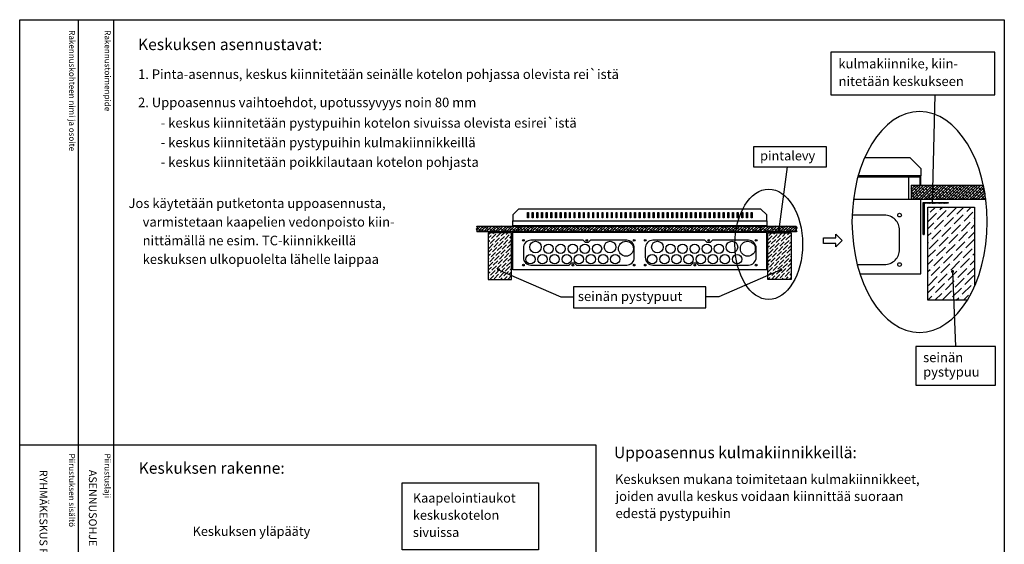
# Model space of a CAD drawing. Extents: x 0 to 7439, y -2581 to 3483.
# Drawn here: x 4997 to 7439, y 2183 to 3483 of the extents above; entities that cross this region are included whole.
import ezdxf

# ---------------------------------------------------------------- set-up
doc = ezdxf.new("R2010")
doc.units = 0
doc.header["$LTSCALE"] = 40
doc.header["$MEASUREMENT"] = 0
for name, color, linetype in [('EHYTV1', 1, 'CONTINUOUS'), ('EHYTV2', 5, 'CONTINUOUS'), ('EHYTV5', 5, 'CONTINUOUS'), ('TEXT15', 1, 'CONTINUOUS'), ('TEXT25', 3, 'CONTINUOUS'), ('TEXT35', 3, 'CONTINUOUS')]:
    doc.layers.add(name, color=color, linetype=linetype)
doc.styles.add('ROMANS', font='romans')
pattern_1 = [(45, (-48.863, -216.7954), (3.314563, 12.153398), [15.625, -3.125, 0, -3.125])]

# ---------------------------------------------------------------- blocks, each defined once
blk = doc.blocks.new('OTSIKKO_RK')
at = {"layer": 'TEXT35', "style": 'ROMANS'}
for tag, p in [('OSOITE', (13.9, 3435.3)), ('NIMI', (48.9, 3435.3)), ('KOHDE', (83.9, 3435.3)), ('TOIMENPIDE', (171.2, 3435.3)), ('PIIRUSTUS', (48.9, 2367.4)), ('PIIRUSTUSLAJI', (171.2, 2367.4)), ('KOODI', (12.7, 1393.6)), ('TARKASTAJA', (79.2, 1303.6)), ('TEKI', (117, 1303.6)), ('MUUTOS', (156.9, 1303.6)), ('PVM', (201, 1313.6)), ('PIIRUSTUS', (48.9, 496.4)), ('MITTAKAAVA', (165.2, 496.7)), ('LEHTI', (165.2, 234.6)), ('LEHDISTÄ', (165.2, 82.2))]:
    blk.add_attdef(tag, p, '', height=19.4, rotation=270, dxfattribs=at)

msp = doc.modelspace()

# ---------------------------------------------------------------- hatches: boundary and pattern name
at = {"layer": 'EHYTV1'}
h = msp.add_hatch(dxfattribs=at)
h.set_pattern_fill('ANSI38', color=256, scale=40, style=0)
h.set_pattern_definition([(45, (-17.968, -54.5783), (-3.535534, 3.535534), []), (135, (-17.968, -54.5783), (-10.6066017, 3.535534), [12.5, -7.5])])
edge = h.paths.add_edge_path()
edge.add_line((7207.7, 3073), (7386.9, 3073))
edge.add_arc((6980, 2985.5), 416.2, 7.2902, 12.1346, ccw=False)
edge.add_line((7392.8, 3038.3), (7207.7, 3038.3))
edge.add_line((7207.7, 3038.3), (7207.7, 3073))
h = msp.add_hatch(dxfattribs=at)
h.set_pattern_fill('ANSI37', color=256, scale=10, style=0)
h.set_pattern_definition([(45, (-49.3714, -164.3959), (-0.88388348, 0.88388348), []), (135, (-49.3714, -164.3959), (-0.88388348, -0.88388348), [])])
h.paths.add_polyline_path([(7299.8, 3030.6), (7299.8, 3028.6), (7239.8, 3028.6), (7239.8, 2950.6), (7237.8, 2950.6), (7237.8, 3030.6)])
h = msp.add_hatch(dxfattribs=at)
h.set_pattern_fill('ANSI36', color=256, scale=100, style=0)
h.set_pattern_definition([(45, (-6553.534, -3324.84), (6.629126, 24.306796), [31.25, -6.25, 0, -6.25])])
h.paths.add_polyline_path([(7362.4, 2816.8), (7365, 2822.9), (7365, 3019.1), (7249.4, 3019.1), (7249.4, 2787.9), (7346.8, 2787.9), (7349.8, 2792.8), (7356.3, 2804.5)])
h = msp.add_hatch(dxfattribs=at)
h.set_pattern_fill('ANSI38', color=256, scale=40, style=0)
h.set_pattern_definition([(45, (-17.968, -116.9163), (-3.535534, 3.535534), []), (135, (-17.968, -116.9163), (-10.6066017, 3.535534), [12.5, -7.5])])
h.paths.add_polyline_path([(6130.7, 2957.9), (6132.1, 2959.8), (6130.6, 2961.7), (6130.1, 2964.7), (6132.3, 2967.1), (6130.7, 2971.8), (6922.9, 2971.8), (6924.5, 2967.1), (6922.3, 2964.7), (6922.8, 2961.7), (6924.3, 2959.8), (6922.9, 2957.9)])
h = msp.add_hatch(dxfattribs=at)
h.set_pattern_fill('ANSI36', color=256, scale=50, style=0)
h.set_pattern_definition(pattern_1)
h.paths.add_polyline_path([(6159.1, 2839.6), (6216.9, 2839.6), (6216.9, 2955.2), (6159.1, 2955.2)])
h = msp.add_hatch(dxfattribs=at)
h.set_pattern_fill('ANSI36', color=256, scale=50, style=0)
h.set_pattern_definition(pattern_1)
h.paths.add_polyline_path([(6910.4, 2839.6), (6852.6, 2839.6), (6852.6, 2955.2), (6910.4, 2955.2)])

# ---------------------------------------------------------------- linework, layer by layer
for p, q in [((5141.7, 3483.5), (5141.7, 1062)), ((5229.9, 3483.5), (5229.9, 0)), ((7261, 3029.6), (7267.6, 3297.5)), ((7092.5, 3141.7), (7204.5, 3141.7)), ((7204.5, 3141.7), (7231.6, 3114.6)), ((6880.3, 2964.1), (6900.7, 3119.1)), ((7231.6, 3114.6), (7231.6, 3096.1)), ((7075.7, 3093.8), (7201.6, 3093.8)), ((7231.6, 3096.1), (7076.3, 3096.1)), ((7201.6, 3038.3), (7201.6, 3093.8)), ((7064.6, 3038.3), (7231.6, 3038.3)), ((7231.6, 2853.4), (7231.6, 3038.3)), ((6256.2, 2992.3), (6256.2, 3005.3)), ((6256.2, 3005.3), (6258.5, 3005.3)), ((6258.5, 3005.3), (6258.5, 2992.3)), ((6267.8, 2992.3), (6267.8, 3005.3)), ((6267.8, 3005.3), (6270.1, 3005.3)), ((6270.1, 3005.3), (6270.1, 2992.3)), ((6279.3, 2992.3), (6279.3, 3005.3)), ((6279.3, 3005.3), (6281.6, 3005.3)), ((6281.6, 3005.3), (6281.6, 2992.3)), ((6290.9, 2992.3), (6290.9, 3005.3)), ((6290.9, 3005.3), (6293.2, 3005.3)), ((6293.2, 3005.3), (6293.2, 2992.3)), ((6302.4, 2992.3), (6302.4, 3005.3)), ((6302.4, 3005.3), (6304.8, 3005.3)), ((6304.8, 3005.3), (6304.8, 2992.3)), ((6314, 2992.3), (6314, 3005.3)), ((6314, 3005.3), (6316.3, 3005.3)), ((6316.3, 3005.3), (6316.3, 2992.3)), ((6325.6, 2992.3), (6325.6, 3005.3)), ((6325.6, 3005.3), (6327.9, 3005.3)), ((6327.9, 3005.3), (6327.9, 2992.3)), ((6337.1, 2992.3), (6337.1, 3005.3)), ((6337.1, 3005.3), (6339.4, 3005.3)), ((6339.4, 3005.3), (6339.4, 2992.3)), ((6348.7, 2992.3), (6348.7, 3005.3)), ((6348.7, 3005.3), (6351, 3005.3)), ((6351, 3005.3), (6351, 2992.3)), ((6360.2, 2992.3), (6360.2, 3005.3)), ((6360.2, 3005.3), (6362.5, 3005.3)), ((6362.5, 3005.3), (6362.5, 2992.3)), ((6371.8, 3005.3), (6374.1, 3005.3)), ((6371.8, 2992.3), (6371.8, 3005.3)), ((6374.1, 3005.3), (6374.1, 2992.3)), ((6383.3, 2992.3), (6383.3, 3005.3)), ((6383.3, 3005.3), (6385.7, 3005.3)), ((6385.7, 3005.3), (6385.7, 2992.3)), ((6394.9, 2992.3), (6394.9, 3005.3)), ((6394.9, 3005.3), (6397.2, 3005.3)), ((6397.2, 3005.3), (6397.2, 2992.3)), ((6406.5, 2992.3), (6406.5, 3005.3)), ((6406.5, 3005.3), (6408.8, 3005.3)), ((6408.8, 3005.3), (6408.8, 2992.3)), ((6418, 2992.3), (6418, 3005.3)), ((6418, 3005.3), (6420.3, 3005.3)), ((6420.3, 3005.3), (6420.3, 2992.3)), ((6429.6, 2992.3), (6429.6, 3005.3)), ((6429.6, 3005.3), (6431.9, 3005.3)), ((6431.9, 3005.3), (6431.9, 2992.3)), ((6441.1, 2992.3), (6441.1, 3005.3)), ((6441.1, 3005.3), (6443.4, 3005.3)), ((6443.4, 3005.3), (6443.4, 2992.3)), ((6452.7, 2992.3), (6452.7, 3005.3)), ((6452.7, 3005.3), (6455, 3005.3)), ((6455, 3005.3), (6455, 2992.3)), ((6464.3, 2992.3), (6464.3, 3005.3)), ((6464.3, 3005.3), (6466.6, 3005.3)), ((6466.6, 3005.3), (6466.6, 2992.3)), ((6475.8, 2992.3), (6475.8, 3005.3)), ((6475.8, 3005.3), (6478.1, 3005.3)), ((6478.1, 3005.3), (6478.1, 2992.3)), ((6487.4, 2992.3), (6487.4, 3005.3)), ((6487.4, 3005.3), (6489.7, 3005.3)), ((6489.7, 3005.3), (6489.7, 2992.3)), ((6498.9, 2992.3), (6498.9, 3005.3)), ((6498.9, 3005.3), (6501.2, 3005.3)), ((6501.2, 3005.3), (6501.2, 2992.3)), ((6510.5, 2992.3), (6510.5, 3005.3)), ((6510.5, 3005.3), (6512.8, 3005.3)), ((6512.8, 3005.3), (6512.8, 2992.3)), ((6522, 2992.3), (6522, 3005.3)), ((6522, 3005.3), (6524.4, 3005.3)), ((6524.4, 3005.3), (6524.4, 2992.3)), ((6533.6, 2992.3), (6533.6, 3005.3)), ((6533.6, 3005.3), (6535.9, 3005.3)), ((6535.9, 3005.3), (6535.9, 2992.3)), ((6545.2, 3005.3), (6547.5, 3005.3)), ((6545.2, 2992.3), (6545.2, 3005.3)), ((6547.5, 3005.3), (6547.5, 2992.3)), ((6556.7, 2992.3), (6556.7, 3005.3)), ((6556.7, 3005.3), (6559, 3005.3)), ((6559, 3005.3), (6559, 2992.3)), ((6568.3, 2992.3), (6568.3, 3005.3)), ((6568.3, 3005.3), (6570.6, 3005.3)), ((6570.6, 3005.3), (6570.6, 2992.3)), ((6579.8, 2992.3), (6579.8, 3005.3)), ((6579.8, 3005.3), (6582.1, 3005.3)), ((6582.1, 3005.3), (6582.1, 2992.3)), ((6591.4, 2992.3), (6591.4, 3005.3)), ((6591.4, 3005.3), (6593.7, 3005.3)), ((6593.7, 3005.3), (6593.7, 2992.3)), ((6602.9, 2992.3), (6602.9, 3005.3)), ((6602.9, 3005.3), (6605.3, 3005.3)), ((6605.3, 3005.3), (6605.3, 2992.3)), ((6614.5, 2992.3), (6614.5, 3005.3)), ((6614.5, 3005.3), (6616.8, 3005.3)), ((6616.8, 3005.3), (6616.8, 2992.3)), ((6626.1, 2992.3), (6626.1, 3005.3)), ((6626.1, 3005.3), (6628.4, 3005.3)), ((6628.4, 3005.3), (6628.4, 2992.3)), ((6637.6, 2992.3), (6637.6, 3005.3)), ((6637.6, 3005.3), (6639.9, 3005.3)), ((6639.9, 3005.3), (6639.9, 2992.3)), ((6649.2, 2992.3), (6649.2, 3005.3)), ((6649.2, 3005.3), (6651.5, 3005.3)), ((6651.5, 3005.3), (6651.5, 2992.3)), ((6660.7, 2992.3), (6660.7, 3005.3)), ((6660.7, 3005.3), (6663, 3005.3)), ((6663, 3005.3), (6663, 2992.3)), ((6672.3, 2992.3), (6672.3, 3005.3)), ((6672.3, 3005.3), (6674.6, 3005.3)), ((6674.6, 3005.3), (6674.6, 2992.3)), ((6683.9, 2992.3), (6683.9, 3005.3)), ((6683.9, 3005.3), (6686.2, 3005.3)), ((6686.2, 3005.3), (6686.2, 2992.3)), ((6695.4, 2992.3), (6695.4, 3005.3)), ((6695.4, 3005.3), (6697.7, 3005.3)), ((6697.7, 3005.3), (6697.7, 2992.3)), ((6707, 2992.3), (6707, 3005.3)), ((6707, 3005.3), (6709.3, 3005.3)), ((6709.3, 3005.3), (6709.3, 2992.3)), ((6718.5, 2992.3), (6718.5, 3005.3)), ((6718.5, 3005.3), (6720.8, 3005.3)), ((6720.8, 3005.3), (6720.8, 2992.3)), ((6730.1, 2992.3), (6730.1, 3005.3)), ((6730.1, 3005.3), (6732.4, 3005.3)), ((6732.4, 3005.3), (6732.4, 2992.3)), ((6741.6, 2992.3), (6741.6, 3005.3)), ((6741.6, 3005.3), (6744, 3005.3)), ((6744, 3005.3), (6744, 2992.3)), ((6753.2, 2992.3), (6753.2, 3005.3)), ((6753.2, 3005.3), (6755.5, 3005.3)), ((6755.5, 3005.3), (6755.5, 2992.3)), ((6764.8, 2992.3), (6764.8, 3005.3)), ((6764.8, 3005.3), (6767.1, 3005.3)), ((6767.1, 3005.3), (6767.1, 2992.3)), ((6776.3, 2992.3), (6776.3, 3005.3)), ((6776.3, 3005.3), (6778.6, 3005.3)), ((6778.6, 3005.3), (6778.6, 2992.3)), ((6787.9, 2992.3), (6787.9, 3005.3)), ((6787.9, 3005.3), (6790.2, 3005.3)), ((6790.2, 3005.3), (6790.2, 2992.3)), ((6799.4, 2992.3), (6799.4, 3005.3)), ((6799.4, 3005.3), (6801.7, 3005.3)), ((6801.7, 3005.3), (6801.7, 2992.3)), ((6811, 2992.3), (6811, 3005.3)), ((6811, 3005.3), (6813.3, 3005.3)), ((6813.3, 3005.3), (6813.3, 2992.3)), ((6258.5, 2992.3), (6256.2, 2992.3)), ((6270.1, 2992.3), (6267.8, 2992.3)), ((6281.6, 2992.3), (6279.3, 2992.3)), ((6293.2, 2992.3), (6290.9, 2992.3)), ((6304.8, 2992.3), (6302.4, 2992.3)), ((6316.3, 2992.3), (6314, 2992.3)), ((6327.9, 2992.3), (6325.6, 2992.3)), ((6339.4, 2992.3), (6337.1, 2992.3)), ((6351, 2992.3), (6348.7, 2992.3)), ((6362.5, 2992.3), (6360.2, 2992.3)), ((6374.1, 2992.3), (6371.8, 2992.3)), ((6385.7, 2992.3), (6383.3, 2992.3)), ((6397.2, 2992.3), (6394.9, 2992.3)), ((6408.8, 2992.3), (6406.5, 2992.3)), ((6420.3, 2992.3), (6418, 2992.3)), ((6431.9, 2992.3), (6429.6, 2992.3)), ((6443.4, 2992.3), (6441.1, 2992.3)), ((6455, 2992.3), (6452.7, 2992.3)), ((6466.6, 2992.3), (6464.3, 2992.3)), ((6478.1, 2992.3), (6475.8, 2992.3)), ((6489.7, 2992.3), (6487.4, 2992.3)), ((6501.2, 2992.3), (6498.9, 2992.3)), ((6512.8, 2992.3), (6510.5, 2992.3)), ((6524.4, 2992.3), (6522, 2992.3)), ((6535.9, 2992.3), (6533.6, 2992.3)), ((6547.5, 2992.3), (6545.2, 2992.3)), ((6559, 2992.3), (6556.7, 2992.3)), ((6570.6, 2992.3), (6568.3, 2992.3)), ((6582.1, 2992.3), (6579.8, 2992.3)), ((6593.7, 2992.3), (6591.4, 2992.3)), ((6605.3, 2992.3), (6602.9, 2992.3)), ((6616.8, 2992.3), (6614.5, 2992.3)), ((6628.4, 2992.3), (6626.1, 2992.3)), ((6639.9, 2992.3), (6637.6, 2992.3)), ((6651.5, 2992.3), (6649.2, 2992.3)), ((6663, 2992.3), (6660.7, 2992.3)), ((6674.6, 2992.3), (6672.3, 2992.3)), ((6686.2, 2992.3), (6683.9, 2992.3)), ((6697.7, 2992.3), (6695.4, 2992.3)), ((6709.3, 2992.3), (6707, 2992.3)), ((6720.8, 2992.3), (6718.5, 2992.3)), ((6732.4, 2992.3), (6730.1, 2992.3)), ((6744, 2992.3), (6741.6, 2992.3)), ((6755.5, 2992.3), (6753.2, 2992.3)), ((6767.1, 2992.3), (6764.8, 2992.3)), ((6778.6, 2992.3), (6776.3, 2992.3)), ((6790.2, 2992.3), (6787.9, 2992.3)), ((6801.7, 2992.3), (6799.4, 2992.3)), ((6813.3, 2992.3), (6811, 2992.3)), ((6184.6, 2863.7), (6339.1, 2796.3)), ((6884.9, 2863.7), (6730.4, 2796.3)), ((7310.6, 2859.1), (7317.9, 2673.5)), ((7080.8, 2853.4), (7231.6, 2853.4)), ((6339.1, 2796.3), (6370.2, 2796.3)), ((6730.4, 2796.3), (6698.4, 2796.3)), ((4997, 2429.4), (5229.5, 2429.4)), ((5229.5, 2429.4), (6426, 2429.4)), ((6426, 2429.4), (6426, 676))]:
    msp.add_line(p, q, dxfattribs=at)
at = {"layer": 'EHYTV1', "linetype": 'CONTINUOUS'}
for p, q in [((7207.7, 3073), (7386.9, 3073)), ((7207.7, 3073), (7207.7, 3038.3)), ((7207.7, 3038.3), (7392.8, 3038.3))]:
    msp.add_line(p, q, dxfattribs=at)
at = {"layer": 'EHYTV1'}
for points in [[(7438.8, 3483.5), (7438.8, 0), (4997.4, 0), (4997.4, 3483.5)], [(7415.3, 3402.8), (7008.2, 3402.8), (7008.2, 3297.5), (7415.3, 3297.5)], [(6816.8, 3119.1), (6997.6, 3119.1), (6997.6, 3168.6), (6816.8, 3168.6)], [(6130.7, 2957.9), (6132.1, 2959.8), (6130.6, 2961.7), (6130.1, 2964.7), (6132.3, 2967.1), (6130.7, 2971.8), (6922.9, 2971.8), (6924.5, 2967.1), (6922.3, 2964.7), (6922.8, 2961.7), (6924.3, 2959.8), (6922.9, 2957.9)], [(6159.1, 2839.6), (6216.9, 2839.6), (6216.9, 2955.2), (6159.1, 2955.2)], [(6910.4, 2839.6), (6852.6, 2839.6), (6852.6, 2955.2), (6910.4, 2955.2)], [(6990.6, 2929), (6990.6, 2942.7), (7020.6, 2942.7), (7020.6, 2951.7), (7036.4, 2935.8), (7020.6, 2920), (7020.6, 2929)], [(6370.2, 2769.1), (6698.4, 2769.1), (6698.4, 2821.4), (6370.2, 2821.4)], [(7219.4, 2577.1), (7416.5, 2577.1), (7416.5, 2673.5), (7219.4, 2673.5)], [(6283.4, 2334.9), (6283.4, 2168.9), (5945.3, 2168.9), (5945.3, 2334.9)]]:
    msp.add_lwpolyline(points, close=True, dxfattribs=at)
at = {"layer": 'EHYTV1', "linetype": 'CONTINUOUS'}
msp.add_lwpolyline([(7201.6, 3093.8), (7229.3, 3093.8), (7229.3, 3073), (7231.6, 3073), (7231.6, 3096.1), (7076.3, 3096.1)], dxfattribs=at)
at = {"layer": 'EHYTV1'}
for points, const_width in [([(7259.5, 3029.6, 1), (7262.5, 3029.6, 1)], 3.01), ([(6878.5, 2964.1, 1), (6882.2, 2964.1, 1)], 3.76), ([(6186.5, 2863.7, -1), (6182.7, 2863.7, -1)], 3.76), ([(6883, 2863.7, 1), (6886.8, 2863.7, 1)], 3.76), ([(7308.7, 2859.1, 1), (7312.5, 2859.1, 1)], 3.76)]:
    msp.add_lwpolyline(points, format="xyb", close=True, dxfattribs=dict(at, const_width=const_width))
msp.add_lwpolyline([(7346.9, 2787.9), (7249.4, 2787.9), (7249.4, 3019.1), (7365, 3019.1), (7365, 2822.7)], dxfattribs=at)
msp.add_lwpolyline([(7074.1, 2876.5), (7141.6, 2876.5, 0.414214), (7179.1, 2914.1), (7179.1, 2961.4, 0.414214), (7141.6, 2999), (7061.4, 2999)], format="xyb", dxfattribs=at)
for points in [[(6502.3, 2875.3, 0.414214), (6521.1, 2894.1), (6521.1, 2917.7, 0.414214), (6502.3, 2936.5), (6412.5, 2936.5), (6406.7, 2930.8), (6399.8, 2930.8), (6394, 2936.5), (6264.8, 2936.5, 0.414214), (6246, 2917.7), (6246, 2894.1, 0.414214), (6264.8, 2875.3), (6359.3, 2875.3), (6365.1, 2881.1), (6372, 2881.1), (6377.8, 2875.3)], [(6804.7, 2875.3, 0.414214), (6823.5, 2894.1), (6823.5, 2917.7, 0.414214), (6804.7, 2936.5), (6714.8, 2936.5), (6709, 2930.8), (6702.1, 2930.8), (6696.3, 2936.5), (6567.2, 2936.5, 0.414214), (6548.4, 2917.7), (6548.4, 2894.1, 0.414214), (6567.2, 2875.3), (6661.7, 2875.3), (6667.4, 2881.1), (6674.4, 2881.1), (6680.1, 2875.3)]]:
    msp.add_lwpolyline(points, format="xyb", close=True, dxfattribs=at)
for centre, radius in [((7179.1, 2999), 4.62), ((7179.1, 2999), 4.62), ((6246, 2936.5), 2.31), ((6246, 2936.5), 2.31), ((6276.1, 2919.8), 14.4), ((6403.2, 2936.5), 2.31), ((6461, 2919.8), 14.4), ((6500.3, 2915.7), 18.5), ((6521.1, 2936.5), 2.31), ((6548.4, 2936.5), 2.31), ((6548.4, 2936.5), 2.31), ((6578.4, 2919.8), 14.4), ((6705.6, 2936.5), 2.31), ((6763.4, 2919.8), 14.4), ((6802.7, 2915.7), 18.5), ((6823.5, 2936.5), 2.31), ((6308.5, 2915.7), 11.6), ((6338.5, 2915.7), 11.6), ((6368.6, 2915.7), 11.6), ((6398.6, 2915.7), 11.6), ((6428.7, 2915.7), 11.6), ((6610.8, 2915.7), 11.6), ((6640.9, 2915.7), 11.6), ((6670.9, 2915.7), 11.6), ((6701, 2915.7), 11.6), ((6731, 2915.7), 11.6), ((6263.4, 2889.7), 11.6), ((6293.4, 2889.7), 11.6), ((6323.5, 2889.7), 11.6), ((6353.5, 2889.7), 11.6), ((6383.6, 2889.7), 11.6), ((6413.6, 2889.7), 11.6), ((6443.7, 2889.7), 11.6), ((6473.7, 2889.7), 11.6), ((6565.7, 2889.7), 11.6), ((6595.8, 2889.7), 11.6), ((6625.8, 2889.7), 11.6), ((6655.9, 2889.7), 11.6), ((6685.9, 2889.7), 11.6), ((6716, 2889.7), 11.6), ((6746, 2889.7), 11.6), ((6776.1, 2889.7), 11.6), ((6246, 2875.3), 2.31), ((6246, 2875.3), 2.31), ((6368.6, 2875.3), 2.31), ((6521.1, 2875.3), 2.31), ((6548.4, 2875.3), 2.31), ((6548.4, 2875.3), 2.31), ((6670.9, 2875.3), 2.31), ((6823.5, 2875.3), 2.31), ((7179.1, 2876.5), 4.62), ((7179.1, 2876.5), 4.62)]:
    msp.add_circle(centre, radius, dxfattribs=at)
msp.add_arc((6980, 2985.5), 416.2, 7.2902, 12.1346, dxfattribs=at)
at = {"layer": 'EHYTV1', "linetype": 'CONTINUOUS', "extrusion": (0, 0, -1)}
msp.add_ellipse((7228.7, 2982.1), major_axis=(0, -273.7), ratio=0.612569, dxfattribs=at)
at = {"layer": 'EHYTV1', "linetype": 'CONTINUOUS'}
msp.add_ellipse((6854.6, 2926.7), major_axis=(0, -136.8), ratio=0.612569, dxfattribs=at)
at = {"layer": 'EHYTV2'}
msp.add_lwpolyline([(7299.8, 3030.6), (7299.8, 3028.6), (7239.8, 3028.6), (7239.8, 2950.6), (7237.8, 2950.6), (7237.8, 3030.6)], close=True, dxfattribs=at)
at = {"layer": 'EHYTV5', "linetype": 'CONTINUOUS'}
for p, q in [((6219.8, 2973.5), (6219.8, 2985.1)), ((6849.7, 2985.1), (6849.7, 2973.5)), ((6219.8, 2973.5), (6849.7, 2973.5))]:
    msp.add_line(p, q, dxfattribs=at)
at = {"layer": 'EHYTV5'}
for p, q in [((6849.7, 2956.2), (6219.8, 2956.2)), ((6219.8, 2863.7), (6219.8, 2956.2)), ((6234.8, 2956.2), (6234.8, 2973.5)), ((6834.7, 2956.2), (6834.7, 2973.5)), ((6849.7, 2863.7), (6849.7, 2956.2)), ((6849.7, 2863.7), (6219.8, 2863.7))]:
    msp.add_line(p, q, dxfattribs=at)
msp.add_lwpolyline([(6219.8, 2999.5), (6219.8, 2985.1), (6849.7, 2985.1), (6849.7, 2999.5), (6835.3, 3014), (6234.2, 3014)], close=True, dxfattribs=at)

# ---------------------------------------------------------------- block references
at = {"layer": 'EHYTV1', "linetype": 'CONTINUOUS'}
ref = msp.add_blockref('OTSIKKO_RK', (4997.4, 0), dxfattribs=at)
ref.add_attrib('PIIRUSTUSLAJI', 'ASENNUSOHJE', (5168.6, 2367.4), dxfattribs={"layer": 'TEXT35', "height": 19.409, "rotation": 270, "style": 'ROMANS'})
ref.add_attrib('PIIRUSTUS', 'RYHMÄKESKUS RK', (5046.3, 2367.4), dxfattribs={"layer": 'TEXT35', "height": 19.409, "rotation": 270, "style": 'ROMANS'})
ref.add_attrib('PVM', '03.05.2013', (5198.5, 1313.6), dxfattribs={"layer": 'TEXT35', "height": 19.41, "rotation": 270, "style": 'ROMANS'})
ref.add_attrib('TEKI', 'JMa', (5114.4, 1303.6), dxfattribs={"layer": 'TEXT35', "height": 19.41, "rotation": 270, "style": 'ROMANS'})
ref.add_attrib('KOODI', 'ESSV365-36J_C', (5010.1, 1393.6), dxfattribs={"layer": 'TEXT35', "height": 19.409, "rotation": 270, "style": 'ROMANS'})
ref.add_attrib('LEHTI', '4', (5162.7, 234.6), dxfattribs={"layer": 'TEXT35', "height": 19.4, "rotation": 270, "style": 'ROMANS'})
ref.add_attrib('LEHDISTÄ', '4', (5162.7, 82.2), dxfattribs={"layer": 'TEXT35', "height": 19.4, "rotation": 270, "style": 'ROMANS'})

# ---------------------------------------------------------------- texts
at = {"layer": 'TEXT15', "style": 'ROMANS'}
for s, p in [('Rakennuskohteen nimi ja osoite', (5119.6, 3457.4)), ('Rakennustoimenpide', (5207.8, 3457.4)), ('Piirustuksen sisältö^J', (5119.2, 2407.8)), ('Piirustuslaji', (5207.4, 2407.8))]:
    msp.add_text(s, height=14.701, rotation=270, dxfattribs=at).set_placement(p)
at = {"layer": 'TEXT25', "style": 'ROMANS'}
for s, height, p in [('Keskuksen asennustavat:', 28.398, (5290.5, 3408.1)), ('Uppoasennus kulmakiinnikkeillä:', 28.401, (6470.8, 2396.4)), ('Keskuksen rakenne:', 28.401, (5292.2, 2357.8))]:
    msp.add_text(s, height=height, dxfattribs=at).set_placement(p)
at = {"layer": 'TEXT35', "style": 'ROMANS'}
for s, height, p in [('kulmakiinnike, kiin-', 23.665, (7027.2, 3362.7)), ('1. Pinta-asennus, keskus kiinnitetään seinälle kotelon pohjassa olevista rei`istä', 23.665, (5290.5, 3336.5)), ('nitetään keskukseen', 23.665, (7027.7, 3319.1)), ('2. Uppoasennus vaihtoehdot, upotussyvyys noin 80 mm', 23.665, (5290.5, 3266.6)), ('- keskus kiinnitetään pystypuihin kotelon sivuissa olevista esirei`istä', 23.665, (5346.9, 3215.8)), ('- keskus kiinnitetään pystypuihin kulmakiinnikkeillä', 23.665, (5346.9, 3167.3)), ('pintalevy', 23.12, (6833.2, 3134.7)), ('- keskus kiinnitetään poikkilautaan kotelon pohjasta', 23.665, (5346.9, 3118.7)), ('  Jos käytetään putketonta uppoasennusta, ', 23.665, (5252.3, 3016.6)), ('varmistetaan kaapelien vedonpoisto kiin-', 23.665, (5301.9, 2970.4)), ('nittämällä ne esim. TC-kiinnikkeillä', 23.665, (5301.9, 2924.2)), ('keskuksen ulkopuolelta lähelle laippaa', 23.665, (5301.9, 2877.9)), ('seinän pystypuut', 23.665, (6381.3, 2786)), ('seinän', 23.66, (7237.4, 2634.4)), ('pystypuu', 23.66, (7237.4, 2598.6)), ('Keskuksen mukana toimitetaan kulmakiinnikkeet,', 23.665, (6473.2, 2332.5)), ('Kaapelointiaukot', 23.118, (5972.1, 2286.3)), ('joiden avulla keskus voidaan kiinnittää suoraan', 23.665, (6474.6, 2290.2)), ('edestä pystypuihin', 23.665, (6474.6, 2247.9)), ('keskuskotelon', 23.118, (5972.1, 2243.7)), ('Keskuksen yläpääty', 23.118, (5425.9, 2203.7)), ('sivuissa', 23.12, (5972.1, 2201.1))]:
    msp.add_text(s, height=height, dxfattribs=at).set_placement(p)

doc.saveas('drawing.dxf')
